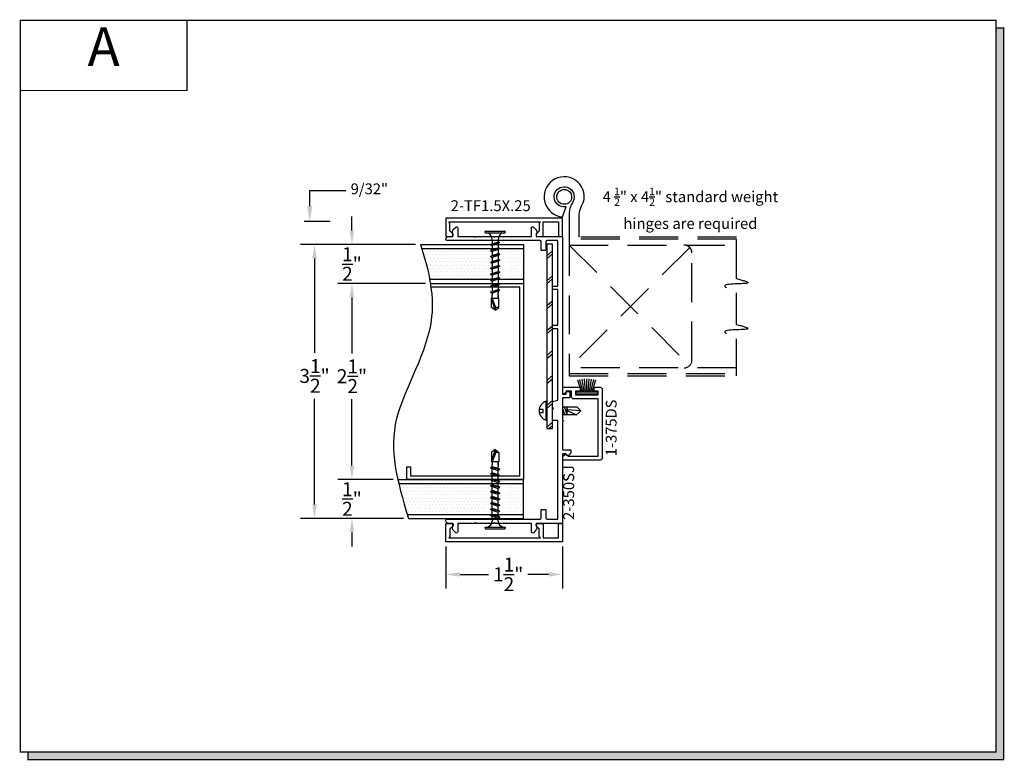
# Model space of a CAD drawing. Units: inches. Extents: x 6.6 to 19.2, y 8.4 to 17.9.
import ezdxf
from ezdxf.enums import TextEntityAlignment as Align

# ---------------------------------------------------------------- set-up
doc = ezdxf.new("R2010")
doc.units = ezdxf.units.IN
doc.header["$MEASUREMENT"] = 0
doc.linetypes.add('CENTER', pattern=[2, 1.25, -0.25, 0.25, -0.25])
doc.linetypes.add('DASHED', pattern=[0.75, 0.5, -0.25])
for name, color, linetype in [('4', 3, 'Continuous'), ('BRAKE METAL', 2, 'Continuous'), ('DIMENSION', 7, 'Continuous'), ('DOOR', 5, 'DASHED'), ('DOOR STOP', 3, 'Continuous'), ('DRYWALL', 8, 'Continuous'), ('FRAMES', 5, 'Continuous'), ('HINGE', 2, 'Continuous'), ('SCREWS', 6, 'Continuous'), ('TEXT', 1, 'Continuous')]:
    doc.layers.add(name, color=color, linetype=linetype)
doc.styles.add('GARMOND', font='GARA.TTF')
doc.styles.add('ROMANC', font='romanc')
doc.styles.get("Standard").update_dxf_attribs({"font": 'arial.ttf', "height": 0.09375})
doc.dimstyles.get("Standard").update_dxf_attribs({"dimtxt": 0.18, "dimasz": 0.18, "dimexe": 0.18, "dimexo": 0.0625, "dimgap": 0.09, "dimtad": 0, "dimtih": 1, "dimtoh": 1, "dimdec": 4, "dimzin": 0, "dimdsep": 46, "dimtxsty": 'Standard', "dimcen": 0.09, "dimadec": 0, "dimazin": 0, "dimtfac": 1, "dimtdec": 4, "dimtofl": 0, "dimtmove": 0, "dimatfit": 3, "dimfxl": 1, "dimtolj": 1, "dimtzin": 0, "dimarcsym": 0})

# ---------------------------------------------------------------- blocks, each defined once
blk = doc.blocks.new('detail sq')
h = blk.add_hatch(color=256)
h.dxf.hatch_style = 1
h.paths.add_polyline_path([(0.1, -9.406), (0.1, -9.506), (12.64, -9.506), (12.64, -0.1), (12.54, -0.1), (12.54, -9.406)])
at = {"const_width": 0.0156}
blk.add_lwpolyline([(0, 0), (12.54, 0), (12.54, -9.406), (0, -9.406)], close=True, dxfattribs=at)
blk.add_lwpolyline([(12.54, -0.1), (12.64, -0.1), (12.64, -9.506), (0.1, -9.506), (0.1, -9.406)], dxfattribs=at)
blk = doc.blocks.new('SECT')
at = {"const_width": 0.0156}
blk.add_lwpolyline([(0, 0), (2.143, 0), (2.143, -0.903), (0, -0.903)], close=True, dxfattribs=at)
at = {"style": 'GARMOND'}
blk.add_attdef('TXT', text='', height=0.5, dxfattribs=at).set_placement((1.071, -0.404), align=Align.MIDDLE)
blk = doc.blocks.new('*D222')
at = {"layer": 'DEFPOINTS', "color": 0, "transparency": 16777216}
for p in [(10.364, 15.035), (11.726, 15.035), (11.57, 11.514)]:
    blk.add_point(p, dxfattribs=at)
at = {"layer": 'DIMENSION', "color": 0, "lineweight": -2, "transparency": 16777216}
for p, q in [((11.663, 15.035), (10.184, 15.035)), ((10.364, 14.855), (10.364, 13.641)), ((10.364, 11.694), (10.364, 13.05)), ((11.508, 11.514), (10.184, 11.514))]:
    blk.add_line(p, q, dxfattribs=at)
at = {"layer": 'DIMENSION', "color": 0, "transparency": 16777216}
for points in [[(10.334, 14.855), (10.394, 14.855), (10.364, 15.035)], [(10.334, 11.694), (10.394, 11.694), (10.364, 11.514)]]:
    blk.add_solid(points, dxfattribs=at)
at = {"layer": 'DIMENSION', "color": 0, "transparency": 16777216, "insert": (10.364, 13.346), "char_height": 0.18, "attachment_point": 5, "style": 'GARMOND'}
blk.add_mtext('\\A1;3{\\H1x;\\S1/2;}"', dxfattribs=at)
blk = doc.blocks.new('*D223')
at = {"layer": 'DEFPOINTS', "color": 0, "transparency": 16777216}
for p in [(10.845, 12.013), (11.435, 12.013), (11.57, 11.514)]:
    blk.add_point(p, dxfattribs=at)
at = {"layer": 'DIMENSION', "color": 0, "lineweight": -2, "transparency": 16777216}
for p, q in [((10.845, 12.193), (10.845, 12.373)), ((11.373, 12.013), (10.665, 12.013)), ((11.508, 11.514), (10.665, 11.514)), ((10.845, 11.334), (10.845, 11.154))]:
    blk.add_line(p, q, dxfattribs=at)
at = {"layer": 'DIMENSION', "color": 0, "transparency": 16777216}
for points in [[(10.815, 12.193), (10.875, 12.193), (10.845, 12.013)], [(10.815, 11.334), (10.875, 11.334), (10.845, 11.514)]]:
    blk.add_solid(points, dxfattribs=at)
at = {"layer": 'DIMENSION', "color": 0, "transparency": 16777216, "insert": (10.845, 11.764), "char_height": 0.18, "attachment_point": 5, "style": 'GARMOND'}
blk.add_mtext('\\A1;{\\H1x;\\S1/2;}"', dxfattribs=at)
blk = doc.blocks.new('*D224')
at = {"layer": 'DEFPOINTS', "color": 0, "transparency": 16777216}
for p in [(11.853, 14.536), (10.845, 12.013), (11.435, 12.013)]:
    blk.add_point(p, dxfattribs=at)
at = {"layer": 'DIMENSION', "color": 0, "lineweight": -2, "transparency": 16777216}
for p, q in [((11.791, 14.536), (10.665, 14.536)), ((10.845, 14.356), (10.845, 13.636)), ((10.845, 12.193), (10.845, 13.049)), ((11.373, 12.013), (10.665, 12.013))]:
    blk.add_line(p, q, dxfattribs=at)
at = {"layer": 'DIMENSION', "color": 0, "transparency": 16777216}
for points in [[(10.815, 14.356), (10.875, 14.356), (10.845, 14.536)], [(10.815, 12.193), (10.875, 12.193), (10.845, 12.013)]]:
    blk.add_solid(points, dxfattribs=at)
at = {"layer": 'DIMENSION', "color": 0, "transparency": 16777216, "insert": (10.845, 13.342), "char_height": 0.18, "attachment_point": 5, "style": 'GARMOND'}
blk.add_mtext('\\A1;2{\\H1x;\\S1/2;}"', dxfattribs=at)
blk = doc.blocks.new('*D225')
at = {"layer": 'DEFPOINTS', "color": 0, "transparency": 16777216}
for p in [(11.726, 15.035), (10.845, 14.536), (11.853, 14.536)]:
    blk.add_point(p, dxfattribs=at)
at = {"layer": 'DIMENSION', "color": 0, "lineweight": -2, "transparency": 16777216}
for p, q in [((10.845, 15.215), (10.845, 15.395)), ((11.663, 15.035), (10.665, 15.035)), ((11.791, 14.536), (10.665, 14.536)), ((10.845, 14.356), (10.845, 14.176))]:
    blk.add_line(p, q, dxfattribs=at)
at = {"layer": 'DIMENSION', "color": 0, "transparency": 16777216}
for points in [[(10.815, 15.215), (10.875, 15.215), (10.845, 15.035)], [(10.815, 14.356), (10.875, 14.356), (10.845, 14.536)]]:
    blk.add_solid(points, dxfattribs=at)
at = {"layer": 'DIMENSION', "color": 0, "transparency": 16777216, "insert": (10.845, 14.785), "char_height": 0.18, "attachment_point": 5, "style": 'GARMOND'}
blk.add_mtext('\\A1;{\\H1x;\\S1/2;}"', dxfattribs=at)
blk = doc.blocks.new('*X220')
at = {"color": 0}
for p, q in [((82.729, 106.215), (82.729, 106.215)), ((82.772, 106.215), (82.772, 106.215)), ((82.816, 106.215), (82.816, 106.215)), ((82.859, 106.215), (82.859, 106.215)), ((82.903, 106.215), (82.903, 106.215)), ((82.946, 106.215), (82.946, 106.215)), ((82.99, 106.215), (82.99, 106.215)), ((83.033, 106.215), (83.033, 106.215)), ((83.076, 106.215), (83.076, 106.215)), ((83.12, 106.215), (83.12, 106.215)), ((83.163, 106.215), (83.163, 106.215)), ((83.207, 106.215), (83.207, 106.215)), ((83.25, 106.215), (83.25, 106.215)), ((83.293, 106.215), (83.293, 106.215)), ((83.337, 106.215), (83.337, 106.215)), ((83.38, 106.215), (83.38, 106.215)), ((83.424, 106.215), (83.424, 106.215)), ((83.467, 106.215), (83.467, 106.215)), ((83.511, 106.215), (83.511, 106.215)), ((83.554, 106.215), (83.554, 106.215)), ((83.597, 106.215), (83.597, 106.215)), ((83.641, 106.215), (83.641, 106.215)), ((83.684, 106.215), (83.684, 106.215)), ((83.814, 106.215), (83.814, 106.215)), ((83.858, 106.215), (83.858, 106.215)), ((83.901, 106.215), (83.901, 106.215)), ((83.945, 106.215), (83.945, 106.215)), ((83.988, 106.215), (83.988, 106.215)), ((82.751, 106.171), (82.751, 106.171)), ((82.751, 106.084), (82.751, 106.084)), ((82.772, 106.128), (82.772, 106.128)), ((82.794, 106.171), (82.794, 106.171)), ((82.794, 106.084), (82.794, 106.084)), ((82.816, 106.128), (82.816, 106.128)), ((82.838, 106.171), (82.838, 106.171)), ((82.838, 106.084), (82.838, 106.084)), ((82.859, 106.128), (82.859, 106.128)), ((82.881, 106.171), (82.881, 106.171)), ((82.881, 106.084), (82.881, 106.084)), ((82.903, 106.128), (82.903, 106.128)), ((82.924, 106.171), (82.924, 106.171)), ((82.924, 106.084), (82.924, 106.084)), ((82.946, 106.128), (82.946, 106.128)), ((82.968, 106.171), (82.968, 106.171)), ((82.968, 106.084), (82.968, 106.084)), ((82.99, 106.128), (82.99, 106.128)), ((83.011, 106.171), (83.011, 106.171)), ((83.011, 106.084), (83.011, 106.084)), ((83.033, 106.128), (83.033, 106.128)), ((83.055, 106.171), (83.055, 106.171)), ((83.055, 106.084), (83.055, 106.084)), ((83.076, 106.128), (83.076, 106.128)), ((83.098, 106.171), (83.098, 106.171)), ((83.098, 106.084), (83.098, 106.084)), ((83.12, 106.128), (83.12, 106.128)), ((83.142, 106.171), (83.142, 106.171)), ((83.142, 106.084), (83.142, 106.084)), ((83.163, 106.128), (83.163, 106.128)), ((83.185, 106.171), (83.185, 106.171)), ((83.185, 106.084), (83.185, 106.084)), ((83.207, 106.128), (83.207, 106.128)), ((83.228, 106.171), (83.228, 106.171)), ((83.228, 106.084), (83.228, 106.084)), ((83.25, 106.128), (83.25, 106.128)), ((83.272, 106.171), (83.272, 106.171)), ((83.272, 106.084), (83.272, 106.084)), ((83.293, 106.128), (83.293, 106.128)), ((83.315, 106.171), (83.315, 106.171)), ((83.315, 106.084), (83.315, 106.084)), ((83.337, 106.128), (83.337, 106.128)), ((83.359, 106.171), (83.359, 106.171)), ((83.359, 106.084), (83.359, 106.084)), ((83.38, 106.128), (83.38, 106.128)), ((83.402, 106.171), (83.402, 106.171)), ((83.402, 106.084), (83.402, 106.084)), ((83.424, 106.128), (83.424, 106.128)), ((83.445, 106.171), (83.445, 106.171)), ((83.445, 106.084), (83.445, 106.084)), ((83.467, 106.128), (83.467, 106.128)), ((83.489, 106.171), (83.489, 106.171)), ((83.489, 106.084), (83.489, 106.084)), ((83.511, 106.128), (83.511, 106.128)), ((83.532, 106.171), (83.532, 106.171)), ((83.532, 106.084), (83.532, 106.084)), ((83.554, 106.128), (83.554, 106.128)), ((83.576, 106.171), (83.576, 106.171)), ((83.576, 106.084), (83.576, 106.084)), ((83.597, 106.128), (83.597, 106.128)), ((83.619, 106.171), (83.619, 106.171)), ((83.619, 106.084), (83.619, 106.084)), ((83.641, 106.128), (83.641, 106.128)), ((83.663, 106.171), (83.663, 106.171)), ((83.663, 106.084), (83.663, 106.084)), ((83.684, 106.128), (83.684, 106.128)), ((83.706, 106.171), (83.706, 106.171)), ((83.706, 106.084), (83.706, 106.084)), ((83.814, 106.128), (83.814, 106.128)), ((83.836, 106.171), (83.836, 106.171)), ((83.836, 106.084), (83.836, 106.084)), ((83.858, 106.128), (83.858, 106.128)), ((83.88, 106.171), (83.88, 106.171)), ((83.88, 106.084), (83.88, 106.084)), ((83.901, 106.128), (83.901, 106.128)), ((83.923, 106.171), (83.923, 106.171)), ((83.923, 106.084), (83.923, 106.084)), ((83.945, 106.128), (83.945, 106.128)), ((83.966, 106.171), (83.966, 106.171)), ((83.966, 106.084), (83.966, 106.084)), ((83.988, 106.128), (83.988, 106.128)), ((82.772, 106.041), (82.772, 106.041)), ((82.794, 105.997), (82.794, 105.997)), ((82.816, 106.041), (82.816, 106.041)), ((82.816, 105.954), (82.816, 105.954)), ((82.838, 105.997), (82.838, 105.997)), ((82.859, 106.041), (82.859, 106.041)), ((82.859, 105.954), (82.859, 105.954)), ((82.881, 105.997), (82.881, 105.997)), ((82.903, 106.041), (82.903, 106.041)), ((82.903, 105.954), (82.903, 105.954)), ((82.924, 105.997), (82.924, 105.997)), ((82.946, 106.041), (82.946, 106.041)), ((82.946, 105.954), (82.946, 105.954)), ((82.968, 105.997), (82.968, 105.997)), ((82.99, 106.041), (82.99, 106.041)), ((82.99, 105.954), (82.99, 105.954)), ((83.011, 105.997), (83.011, 105.997)), ((83.033, 106.041), (83.033, 106.041)), ((83.033, 105.954), (83.033, 105.954)), ((83.055, 105.997), (83.055, 105.997)), ((83.076, 106.041), (83.076, 106.041)), ((83.076, 105.954), (83.076, 105.954)), ((83.098, 105.997), (83.098, 105.997)), ((83.12, 106.041), (83.12, 106.041)), ((83.12, 105.954), (83.12, 105.954)), ((83.142, 105.997), (83.142, 105.997)), ((83.163, 106.041), (83.163, 106.041)), ((83.163, 105.954), (83.163, 105.954)), ((83.185, 105.997), (83.185, 105.997)), ((83.207, 106.041), (83.207, 106.041)), ((83.207, 105.954), (83.207, 105.954)), ((83.228, 105.997), (83.228, 105.997)), ((83.25, 106.041), (83.25, 106.041)), ((83.25, 105.954), (83.25, 105.954)), ((83.272, 105.997), (83.272, 105.997)), ((83.293, 106.041), (83.293, 106.041)), ((83.293, 105.954), (83.293, 105.954)), ((83.315, 105.997), (83.315, 105.997)), ((83.337, 106.041), (83.337, 106.041)), ((83.337, 105.954), (83.337, 105.954)), ((83.359, 105.997), (83.359, 105.997)), ((83.38, 106.041), (83.38, 106.041)), ((83.38, 105.954), (83.38, 105.954)), ((83.402, 105.997), (83.402, 105.997)), ((83.424, 106.041), (83.424, 106.041)), ((83.424, 105.954), (83.424, 105.954)), ((83.445, 105.997), (83.445, 105.997)), ((83.467, 106.041), (83.467, 106.041)), ((83.467, 105.954), (83.467, 105.954)), ((83.489, 105.997), (83.489, 105.997)), ((83.511, 106.041), (83.511, 106.041)), ((83.511, 105.954), (83.511, 105.954)), ((83.532, 105.997), (83.532, 105.997)), ((83.554, 106.041), (83.554, 106.041)), ((83.554, 105.954), (83.554, 105.954)), ((83.576, 105.997), (83.576, 105.997)), ((83.597, 106.041), (83.597, 106.041)), ((83.597, 105.954), (83.597, 105.954)), ((83.619, 105.997), (83.619, 105.997)), ((83.641, 106.041), (83.641, 106.041)), ((83.641, 105.954), (83.641, 105.954)), ((83.663, 105.997), (83.663, 105.997)), ((83.684, 106.041), (83.684, 106.041)), ((83.684, 105.954), (83.684, 105.954)), ((83.706, 105.997), (83.706, 105.997)), ((83.814, 105.954), (83.814, 105.954)), ((83.836, 105.997), (83.836, 105.997)), ((83.858, 106.041), (83.858, 106.041)), ((83.858, 105.954), (83.858, 105.954)), ((83.88, 105.997), (83.88, 105.997)), ((83.901, 106.041), (83.901, 106.041)), ((83.901, 105.954), (83.901, 105.954)), ((83.923, 105.997), (83.923, 105.997)), ((83.945, 106.041), (83.945, 106.041)), ((83.945, 105.954), (83.945, 105.954)), ((83.966, 105.997), (83.966, 105.997)), ((83.988, 106.041), (83.988, 106.041)), ((83.988, 105.954), (83.988, 105.954)), ((82.794, 105.911), (82.794, 105.911)), ((82.816, 105.867), (82.816, 105.867)), ((82.838, 105.911), (82.838, 105.911)), ((82.859, 105.867), (82.859, 105.867)), ((82.881, 105.911), (82.881, 105.911)), ((82.903, 105.867), (82.903, 105.867)), ((82.924, 105.911), (82.924, 105.911)), ((82.946, 105.867), (82.946, 105.867)), ((82.968, 105.911), (82.968, 105.911)), ((82.99, 105.867), (82.99, 105.867)), ((83.011, 105.911), (83.011, 105.911)), ((83.033, 105.867), (83.033, 105.867)), ((83.055, 105.911), (83.055, 105.911)), ((83.076, 105.867), (83.076, 105.867)), ((83.098, 105.911), (83.098, 105.911)), ((83.12, 105.867), (83.12, 105.867)), ((83.142, 105.911), (83.142, 105.911)), ((83.163, 105.867), (83.163, 105.867)), ((83.185, 105.911), (83.185, 105.911)), ((83.207, 105.867), (83.207, 105.867)), ((83.228, 105.911), (83.228, 105.911)), ((83.25, 105.867), (83.25, 105.867)), ((83.272, 105.911), (83.272, 105.911)), ((83.293, 105.867), (83.293, 105.867)), ((83.315, 105.911), (83.315, 105.911)), ((83.337, 105.867), (83.337, 105.867)), ((83.359, 105.911), (83.359, 105.911)), ((83.38, 105.867), (83.38, 105.867)), ((83.402, 105.911), (83.402, 105.911)), ((83.424, 105.867), (83.424, 105.867)), ((83.445, 105.911), (83.445, 105.911)), ((83.467, 105.867), (83.467, 105.867)), ((83.489, 105.911), (83.489, 105.911)), ((83.511, 105.867), (83.511, 105.867)), ((83.532, 105.911), (83.532, 105.911)), ((83.554, 105.867), (83.554, 105.867)), ((83.576, 105.911), (83.576, 105.911)), ((83.597, 105.867), (83.597, 105.867)), ((83.619, 105.911), (83.619, 105.911)), ((83.641, 105.867), (83.641, 105.867)), ((83.663, 105.911), (83.663, 105.911)), ((83.684, 105.867), (83.684, 105.867)), ((83.706, 105.911), (83.706, 105.911)), ((83.814, 105.867), (83.814, 105.867)), ((83.836, 105.911), (83.836, 105.911)), ((83.858, 105.867), (83.858, 105.867)), ((83.88, 105.911), (83.88, 105.911)), ((83.901, 105.867), (83.901, 105.867)), ((83.923, 105.911), (83.923, 105.911)), ((83.945, 105.867), (83.945, 105.867)), ((83.966, 105.911), (83.966, 105.911)), ((83.988, 105.867), (83.988, 105.867)), ((82.425, 103.175), (82.425, 103.175)), ((82.447, 103.219), (82.447, 103.219)), ((82.469, 103.175), (82.469, 103.175)), ((82.49, 103.219), (82.49, 103.219)), ((82.512, 103.175), (82.512, 103.175)), ((82.534, 103.219), (82.534, 103.219)), ((82.555, 103.175), (82.555, 103.175)), ((82.577, 103.219), (82.577, 103.219)), ((82.599, 103.175), (82.599, 103.175)), ((82.621, 103.219), (82.621, 103.219)), ((82.642, 103.175), (82.642, 103.175)), ((82.664, 103.219), (82.664, 103.219)), ((82.686, 103.175), (82.686, 103.175)), ((82.707, 103.219), (82.707, 103.219)), ((82.729, 103.175), (82.729, 103.175)), ((82.751, 103.219), (82.751, 103.219)), ((82.772, 103.175), (82.772, 103.175)), ((82.794, 103.219), (82.794, 103.219)), ((82.816, 103.175), (82.816, 103.175)), ((82.838, 103.219), (82.838, 103.219)), ((82.859, 103.175), (82.859, 103.175)), ((82.881, 103.219), (82.881, 103.219)), ((82.903, 103.175), (82.903, 103.175)), ((82.924, 103.219), (82.924, 103.219)), ((82.946, 103.175), (82.946, 103.175)), ((82.968, 103.219), (82.968, 103.219)), ((82.99, 103.175), (82.99, 103.175)), ((83.011, 103.219), (83.011, 103.219)), ((83.033, 103.175), (83.033, 103.175)), ((83.055, 103.219), (83.055, 103.219)), ((83.076, 103.175), (83.076, 103.175)), ((83.098, 103.219), (83.098, 103.219)), ((83.12, 103.175), (83.12, 103.175)), ((83.142, 103.219), (83.142, 103.219)), ((83.163, 103.175), (83.163, 103.175)), ((83.185, 103.219), (83.185, 103.219)), ((83.207, 103.175), (83.207, 103.175)), ((83.228, 103.219), (83.228, 103.219)), ((83.25, 103.175), (83.25, 103.175)), ((83.272, 103.219), (83.272, 103.219)), ((83.293, 103.175), (83.293, 103.175)), ((83.315, 103.219), (83.315, 103.219)), ((83.337, 103.175), (83.337, 103.175)), ((83.359, 103.219), (83.359, 103.219)), ((83.38, 103.175), (83.38, 103.175)), ((83.402, 103.219), (83.402, 103.219)), ((83.424, 103.175), (83.424, 103.175)), ((83.445, 103.219), (83.445, 103.219)), ((83.467, 103.175), (83.467, 103.175)), ((83.489, 103.219), (83.489, 103.219)), ((83.511, 103.175), (83.511, 103.175)), ((83.532, 103.219), (83.532, 103.219)), ((83.554, 103.175), (83.554, 103.175)), ((83.576, 103.219), (83.576, 103.219)), ((83.597, 103.175), (83.597, 103.175)), ((83.619, 103.219), (83.619, 103.219)), ((83.641, 103.175), (83.641, 103.175)), ((83.663, 103.219), (83.663, 103.219)), ((83.684, 103.175), (83.684, 103.175)), ((83.706, 103.219), (83.706, 103.219)), ((83.814, 103.175), (83.814, 103.175)), ((83.836, 103.219), (83.836, 103.219)), ((83.858, 103.175), (83.858, 103.175)), ((83.88, 103.219), (83.88, 103.219)), ((83.901, 103.175), (83.901, 103.175)), ((83.923, 103.219), (83.923, 103.219)), ((83.945, 103.175), (83.945, 103.175)), ((83.966, 103.219), (83.966, 103.219)), ((83.988, 103.175), (83.988, 103.175)), ((82.447, 103.132), (82.447, 103.132)), ((82.469, 103.089), (82.469, 103.089)), ((82.49, 103.132), (82.49, 103.132)), ((82.49, 103.045), (82.49, 103.045)), ((82.512, 103.089), (82.512, 103.089)), ((82.534, 103.132), (82.534, 103.132)), ((82.534, 103.045), (82.534, 103.045)), ((82.555, 103.089), (82.555, 103.089)), ((82.577, 103.132), (82.577, 103.132)), ((82.577, 103.045), (82.577, 103.045)), ((82.599, 103.089), (82.599, 103.089)), ((82.621, 103.132), (82.621, 103.132)), ((82.621, 103.045), (82.621, 103.045)), ((82.642, 103.089), (82.642, 103.089)), ((82.664, 103.132), (82.664, 103.132)), ((82.664, 103.045), (82.664, 103.045)), ((82.686, 103.089), (82.686, 103.089)), ((82.707, 103.132), (82.707, 103.132)), ((82.707, 103.045), (82.707, 103.045)), ((82.729, 103.089), (82.729, 103.089)), ((82.751, 103.132), (82.751, 103.132)), ((82.751, 103.045), (82.751, 103.045)), ((82.772, 103.089), (82.772, 103.089)), ((82.794, 103.132), (82.794, 103.132)), ((82.794, 103.045), (82.794, 103.045)), ((82.816, 103.089), (82.816, 103.089)), ((82.838, 103.132), (82.838, 103.132)), ((82.838, 103.045), (82.838, 103.045)), ((82.859, 103.089), (82.859, 103.089)), ((82.881, 103.132), (82.881, 103.132)), ((82.881, 103.045), (82.881, 103.045)), ((82.903, 103.089), (82.903, 103.089)), ((82.924, 103.132), (82.924, 103.132)), ((82.924, 103.045), (82.924, 103.045)), ((82.946, 103.089), (82.946, 103.089)), ((82.968, 103.132), (82.968, 103.132)), ((82.968, 103.045), (82.968, 103.045)), ((82.99, 103.089), (82.99, 103.089)), ((83.011, 103.132), (83.011, 103.132)), ((83.011, 103.045), (83.011, 103.045)), ((83.033, 103.089), (83.033, 103.089)), ((83.055, 103.132), (83.055, 103.132)), ((83.055, 103.045), (83.055, 103.045)), ((83.076, 103.089), (83.076, 103.089)), ((83.098, 103.132), (83.098, 103.132)), ((83.098, 103.045), (83.098, 103.045)), ((83.12, 103.089), (83.12, 103.089)), ((83.142, 103.132), (83.142, 103.132)), ((83.142, 103.045), (83.142, 103.045)), ((83.163, 103.089), (83.163, 103.089)), ((83.185, 103.132), (83.185, 103.132)), ((83.185, 103.045), (83.185, 103.045)), ((83.207, 103.089), (83.207, 103.089)), ((83.228, 103.132), (83.228, 103.132)), ((83.228, 103.045), (83.228, 103.045)), ((83.25, 103.089), (83.25, 103.089)), ((83.272, 103.132), (83.272, 103.132)), ((83.272, 103.045), (83.272, 103.045)), ((83.293, 103.089), (83.293, 103.089)), ((83.315, 103.132), (83.315, 103.132)), ((83.315, 103.045), (83.315, 103.045)), ((83.337, 103.089), (83.337, 103.089)), ((83.359, 103.132), (83.359, 103.132)), ((83.359, 103.045), (83.359, 103.045)), ((83.38, 103.089), (83.38, 103.089)), ((83.402, 103.132), (83.402, 103.132)), ((83.402, 103.045), (83.402, 103.045)), ((83.424, 103.089), (83.424, 103.089)), ((83.445, 103.132), (83.445, 103.132)), ((83.445, 103.045), (83.445, 103.045)), ((83.467, 103.089), (83.467, 103.089)), ((83.489, 103.132), (83.489, 103.132)), ((83.489, 103.045), (83.489, 103.045)), ((83.511, 103.089), (83.511, 103.089)), ((83.532, 103.132), (83.532, 103.132)), ((83.532, 103.045), (83.532, 103.045)), ((83.554, 103.089), (83.554, 103.089)), ((83.576, 103.132), (83.576, 103.132)), ((83.576, 103.045), (83.576, 103.045)), ((83.597, 103.089), (83.597, 103.089)), ((83.619, 103.132), (83.619, 103.132)), ((83.619, 103.045), (83.619, 103.045)), ((83.641, 103.089), (83.641, 103.089)), ((83.663, 103.132), (83.663, 103.132)), ((83.663, 103.045), (83.663, 103.045)), ((83.684, 103.089), (83.684, 103.089)), ((83.706, 103.132), (83.706, 103.132)), ((83.706, 103.045), (83.706, 103.045)), ((83.814, 103.089), (83.814, 103.089)), ((83.836, 103.132), (83.836, 103.132)), ((83.836, 103.045), (83.836, 103.045)), ((83.858, 103.089), (83.858, 103.089)), ((83.88, 103.132), (83.88, 103.132)), ((83.88, 103.045), (83.88, 103.045)), ((83.901, 103.089), (83.901, 103.089)), ((83.923, 103.132), (83.923, 103.132)), ((83.923, 103.045), (83.923, 103.045)), ((83.945, 103.089), (83.945, 103.089)), ((83.966, 103.132), (83.966, 103.132)), ((83.966, 103.045), (83.966, 103.045)), ((83.988, 103.089), (83.988, 103.089)), ((82.469, 103.002), (82.469, 103.002)), ((82.49, 102.958), (82.49, 102.958)), ((82.512, 103.002), (82.512, 103.002)), ((82.512, 102.915), (82.512, 102.915)), ((82.534, 102.958), (82.534, 102.958)), ((82.555, 103.002), (82.555, 103.002)), ((82.555, 102.915), (82.555, 102.915)), ((82.577, 102.958), (82.577, 102.958)), ((82.599, 103.002), (82.599, 103.002)), ((82.599, 102.915), (82.599, 102.915)), ((82.621, 102.958), (82.621, 102.958)), ((82.642, 103.002), (82.642, 103.002)), ((82.642, 102.915), (82.642, 102.915)), ((82.664, 102.958), (82.664, 102.958)), ((82.686, 103.002), (82.686, 103.002)), ((82.686, 102.915), (82.686, 102.915)), ((82.707, 102.958), (82.707, 102.958)), ((82.729, 103.002), (82.729, 103.002)), ((82.729, 102.915), (82.729, 102.915)), ((82.751, 102.958), (82.751, 102.958)), ((82.772, 103.002), (82.772, 103.002)), ((82.772, 102.915), (82.772, 102.915)), ((82.794, 102.958), (82.794, 102.958)), ((82.816, 103.002), (82.816, 103.002)), ((82.816, 102.915), (82.816, 102.915)), ((82.838, 102.958), (82.838, 102.958)), ((82.859, 103.002), (82.859, 103.002)), ((82.859, 102.915), (82.859, 102.915)), ((82.881, 102.958), (82.881, 102.958)), ((82.903, 103.002), (82.903, 103.002)), ((82.903, 102.915), (82.903, 102.915)), ((82.924, 102.958), (82.924, 102.958)), ((82.946, 103.002), (82.946, 103.002)), ((82.946, 102.915), (82.946, 102.915)), ((82.968, 102.958), (82.968, 102.958)), ((82.99, 103.002), (82.99, 103.002)), ((82.99, 102.915), (82.99, 102.915)), ((83.011, 102.958), (83.011, 102.958)), ((83.033, 103.002), (83.033, 103.002)), ((83.033, 102.915), (83.033, 102.915)), ((83.055, 102.958), (83.055, 102.958)), ((83.076, 103.002), (83.076, 103.002)), ((83.076, 102.915), (83.076, 102.915)), ((83.098, 102.958), (83.098, 102.958)), ((83.12, 103.002), (83.12, 103.002)), ((83.12, 102.915), (83.12, 102.915)), ((83.142, 102.958), (83.142, 102.958)), ((83.163, 103.002), (83.163, 103.002)), ((83.163, 102.915), (83.163, 102.915)), ((83.185, 102.958), (83.185, 102.958)), ((83.207, 103.002), (83.207, 103.002)), ((83.207, 102.915), (83.207, 102.915)), ((83.228, 102.958), (83.228, 102.958)), ((83.25, 103.002), (83.25, 103.002)), ((83.25, 102.915), (83.25, 102.915)), ((83.272, 102.958), (83.272, 102.958)), ((83.293, 103.002), (83.293, 103.002)), ((83.293, 102.915), (83.293, 102.915)), ((83.315, 102.958), (83.315, 102.958)), ((83.337, 103.002), (83.337, 103.002)), ((83.337, 102.915), (83.337, 102.915)), ((83.359, 102.958), (83.359, 102.958)), ((83.38, 103.002), (83.38, 103.002)), ((83.38, 102.915), (83.38, 102.915)), ((83.402, 102.958), (83.402, 102.958)), ((83.424, 103.002), (83.424, 103.002)), ((83.424, 102.915), (83.424, 102.915)), ((83.445, 102.958), (83.445, 102.958)), ((83.467, 103.002), (83.467, 103.002)), ((83.467, 102.915), (83.467, 102.915)), ((83.489, 102.958), (83.489, 102.958)), ((83.511, 103.002), (83.511, 103.002)), ((83.511, 102.915), (83.511, 102.915)), ((83.532, 102.958), (83.532, 102.958)), ((83.554, 103.002), (83.554, 103.002)), ((83.554, 102.915), (83.554, 102.915)), ((83.576, 102.958), (83.576, 102.958)), ((83.597, 103.002), (83.597, 103.002)), ((83.597, 102.915), (83.597, 102.915)), ((83.619, 102.958), (83.619, 102.958)), ((83.641, 103.002), (83.641, 103.002)), ((83.641, 102.915), (83.641, 102.915)), ((83.663, 102.958), (83.663, 102.958)), ((83.684, 103.002), (83.684, 103.002)), ((83.684, 102.915), (83.684, 102.915)), ((83.706, 102.958), (83.706, 102.958)), ((83.814, 103.002), (83.814, 103.002)), ((83.814, 102.915), (83.814, 102.915)), ((83.836, 102.958), (83.836, 102.958)), ((83.858, 103.002), (83.858, 103.002)), ((83.858, 102.915), (83.858, 102.915)), ((83.88, 102.958), (83.88, 102.958)), ((83.901, 103.002), (83.901, 103.002)), ((83.901, 102.915), (83.901, 102.915)), ((83.923, 102.958), (83.923, 102.958)), ((83.945, 103.002), (83.945, 103.002)), ((83.945, 102.915), (83.945, 102.915)), ((83.966, 102.958), (83.966, 102.958)), ((83.988, 103.002), (83.988, 103.002)), ((83.988, 102.915), (83.988, 102.915)), ((82.534, 102.871), (82.534, 102.871)), ((82.577, 102.871), (82.577, 102.871)), ((82.621, 102.871), (82.621, 102.871)), ((82.664, 102.871), (82.664, 102.871)), ((82.707, 102.871), (82.707, 102.871)), ((82.751, 102.871), (82.751, 102.871)), ((82.794, 102.871), (82.794, 102.871)), ((82.838, 102.871), (82.838, 102.871)), ((82.881, 102.871), (82.881, 102.871)), ((82.924, 102.871), (82.924, 102.871)), ((82.968, 102.871), (82.968, 102.871)), ((83.011, 102.871), (83.011, 102.871)), ((83.055, 102.871), (83.055, 102.871)), ((83.098, 102.871), (83.098, 102.871)), ((83.142, 102.871), (83.142, 102.871)), ((83.185, 102.871), (83.185, 102.871)), ((83.228, 102.871), (83.228, 102.871)), ((83.272, 102.871), (83.272, 102.871)), ((83.315, 102.871), (83.315, 102.871)), ((83.359, 102.871), (83.359, 102.871)), ((83.402, 102.871), (83.402, 102.871)), ((83.445, 102.871), (83.445, 102.871)), ((83.489, 102.871), (83.489, 102.871)), ((83.532, 102.871), (83.532, 102.871)), ((83.576, 102.871), (83.576, 102.871)), ((83.619, 102.871), (83.619, 102.871)), ((83.663, 102.871), (83.663, 102.871)), ((83.706, 102.871), (83.706, 102.871)), ((83.836, 102.871), (83.836, 102.871)), ((83.88, 102.871), (83.88, 102.871)), ((83.923, 102.871), (83.923, 102.871)), ((83.966, 102.871), (83.966, 102.871))]:
    blk.add_line(p, q, dxfattribs=at)
blk = doc.blocks.new('screws')
at = {"layer": 'SCREWS'}
for p, q in [((73.124, 104.162), (73.075, 104.127)), ((73.075, 104.127), (73.115, 104.127)), ((73.124, 104.162), (73.115, 104.127)), ((73.115, 104.127), (73.161, 104.007)), ((73.124, 104.162), (73.173, 104.007)), ((73.124, 104.162), (73.173, 104.127)), ((73.065, 103.905), (73.182, 103.93)), ((73.075, 104.007), (73.075, 104.007)), ((73.161, 104.007), (73.075, 104.007)), ((73.085, 103.966), (73.085, 103.993)), ((73.085, 103.917), (73.085, 103.943)), ((73.085, 103.917), (73.162, 103.942)), ((73.162, 103.919), (73.085, 103.894)), ((73.161, 104.007), (73.166, 104.001)), ((73.162, 103.942), (73.162, 103.968)), ((73.182, 103.93), (73.162, 103.942)), ((73.182, 103.93), (73.162, 103.919)), ((73.162, 103.892), (73.162, 103.919)), ((73.166, 104.001), (73.172, 104.007)), ((73.172, 104.007), (73.173, 104.007)), ((73.065, 103.905), (73.085, 103.917)), ((73.065, 103.905), (73.085, 103.894)), ((73.065, 103.827), (73.182, 103.852)), ((73.065, 103.827), (73.085, 103.838)), ((73.065, 103.827), (73.085, 103.815)), ((73.085, 103.867), (73.085, 103.894)), ((73.085, 103.838), (73.085, 103.865)), ((73.085, 103.838), (73.162, 103.863)), ((73.162, 103.84), (73.085, 103.815)), ((73.085, 103.789), (73.085, 103.815)), ((73.162, 103.863), (73.162, 103.89)), ((73.182, 103.852), (73.162, 103.863)), ((73.182, 103.852), (73.162, 103.84)), ((73.162, 103.814), (73.162, 103.84)), ((73.162, 103.787), (73.162, 103.814)), ((73.065, 103.75), (73.182, 103.775)), ((73.065, 103.75), (73.085, 103.762)), ((73.065, 103.75), (73.085, 103.739)), ((73.065, 103.674), (73.182, 103.699)), ((73.065, 103.674), (73.085, 103.685)), ((73.065, 103.674), (73.085, 103.662)), ((73.085, 103.762), (73.085, 103.789)), ((73.085, 103.762), (73.162, 103.787)), ((73.162, 103.764), (73.085, 103.739)), ((73.085, 103.712), (73.085, 103.739)), ((73.085, 103.685), (73.085, 103.712)), ((73.085, 103.685), (73.162, 103.71)), ((73.162, 103.687), (73.085, 103.662)), ((73.182, 103.775), (73.162, 103.787)), ((73.182, 103.775), (73.162, 103.764)), ((73.162, 103.737), (73.162, 103.764)), ((73.162, 103.71), (73.162, 103.737)), ((73.182, 103.699), (73.162, 103.71)), ((73.182, 103.699), (73.162, 103.687)), ((73.162, 103.66), (73.162, 103.687)), ((73.065, 103.597), (73.182, 103.622)), ((73.065, 103.597), (73.085, 103.609)), ((73.065, 103.597), (73.085, 103.586)), ((73.065, 103.521), (73.182, 103.546)), ((73.085, 103.636), (73.085, 103.662)), ((73.085, 103.609), (73.085, 103.636)), ((73.085, 103.609), (73.162, 103.634)), ((73.162, 103.611), (73.085, 103.586)), ((73.085, 103.559), (73.085, 103.586)), ((73.085, 103.532), (73.085, 103.559)), ((73.085, 103.532), (73.162, 103.557)), ((73.162, 103.634), (73.162, 103.66)), ((73.182, 103.622), (73.162, 103.634)), ((73.182, 103.622), (73.162, 103.611)), ((73.162, 103.584), (73.162, 103.611)), ((73.162, 103.557), (73.162, 103.584)), ((73.182, 103.546), (73.162, 103.557)), ((73.182, 103.546), (73.162, 103.534)), ((73.065, 103.521), (73.085, 103.532)), ((73.065, 103.521), (73.085, 103.509)), ((73.065, 103.444), (73.182, 103.469)), ((73.065, 103.444), (73.085, 103.456)), ((73.065, 103.444), (73.085, 103.433)), ((73.162, 103.534), (73.085, 103.509)), ((73.085, 103.483), (73.085, 103.509)), ((73.085, 103.456), (73.085, 103.483)), ((73.085, 103.456), (73.162, 103.481)), ((73.162, 103.458), (73.085, 103.433)), ((73.085, 103.406), (73.085, 103.433)), ((73.162, 103.507), (73.162, 103.534)), ((73.162, 103.481), (73.162, 103.507)), ((73.182, 103.469), (73.162, 103.481)), ((73.182, 103.469), (73.162, 103.458)), ((73.162, 103.431), (73.162, 103.458)), ((73.162, 103.404), (73.162, 103.431)), ((73.065, 103.368), (73.182, 103.393)), ((73.065, 103.368), (73.085, 103.379)), ((73.065, 103.368), (73.085, 103.356)), ((73.065, 103.291), (73.182, 103.316)), ((73.065, 103.291), (73.085, 103.303)), ((73.065, 103.291), (73.085, 103.28)), ((73.085, 103.379), (73.085, 103.406)), ((73.085, 103.379), (73.162, 103.404)), ((73.162, 103.381), (73.085, 103.356)), ((73.085, 103.33), (73.085, 103.356)), ((73.085, 103.303), (73.085, 103.33)), ((73.085, 103.303), (73.162, 103.328)), ((73.162, 103.305), (73.085, 103.28)), ((73.182, 103.393), (73.162, 103.404)), ((73.182, 103.393), (73.162, 103.381)), ((73.162, 103.354), (73.162, 103.381)), ((73.162, 103.328), (73.162, 103.354)), ((73.182, 103.316), (73.162, 103.328)), ((73.182, 103.316), (73.162, 103.305)), ((73.162, 103.278), (73.162, 103.305)), ((73.162, 103.256), (73.162, 103.305)), ((73.25, 103.164), (72.998, 103.164)), ((73.085, 103.256), (73.085, 103.28)), ((73.25, 103.143), (72.998, 103.143))]:
    blk.add_line(p, q, dxfattribs=at)
at = {"layer": 'SCREWS', "linetype": 'CENTER'}
for p, q in [((73.075, 104.127), (73.075, 104.007)), ((73.173, 104.127), (73.173, 104.007)), ((73.085, 103.997), (73.085, 103.943)), ((73.162, 103.997), (73.162, 103.968)), ((72.994, 103.16), (72.994, 103.147)), ((73.254, 103.16), (73.254, 103.147))]:
    blk.add_line(p, q, dxfattribs=at)
at = {"layer": 'SCREWS'}
for centre, radius, start, end in [((73.075, 103.997), 0.00995, 0, 90), ((73.172, 103.997), 0.00995, 122.865, 180), ((73.172, 103.997), 0.00995, 90, 90.0004), ((72.998, 103.16), 0.00424, 89.7487, 180), ((72.977, 103.256), 0.108, 301.4345, 0), ((73.271, 103.256), 0.108, 180, 238.5649), ((73.25, 103.16), 0.00424, 0, 90.2513), ((72.998, 103.147), 0.00424, 180, 270), ((73.25, 103.147), 0.00424, 270, 0)]:
    blk.add_arc(centre, radius, start, end, dxfattribs=at)
blk = doc.blocks.new('SMALL SCREWS')
at = {"layer": 'SCREWS'}
for p, q in [((84.618, 104.122), (84.618, 104.366)), ((84.85, 104.299), (84.889, 104.189)), ((84.879, 104.299), (84.891, 104.267)), ((84.582, 104.261), (84.531, 104.261)), ((84.532, 104.22), (84.582, 104.22)), ((84.582, 104.22), (84.582, 104.261)), ((84.618, 104.294), (84.626, 104.294)), ((84.618, 104.194), (84.626, 104.194)), ((84.83, 104.294), (85.013, 104.294)), ((84.83, 104.272), (84.86, 104.189)), ((84.83, 104.194), (85.013, 104.194)), ((84.891, 104.194), (84.891, 104.294)), ((84.891, 104.259), (85.06, 104.248)), ((84.891, 104.246), (85.011, 104.193)), ((85.013, 104.294), (85.065, 104.244)), ((85.013, 104.194), (85.065, 104.244))]:
    blk.add_line(p, q, dxfattribs=at)
blk.add_arc((84.656, 104.244), 0.128, 107.2074, 252.7926, dxfattribs=at)
blk = doc.blocks.new('*D226')
at = {"layer": 'DEFPOINTS', "color": 0, "transparency": 16777216}
for p in [(12.054, 11.215), (13.553, 11.215), (13.553, 10.795)]:
    blk.add_point(p, dxfattribs=at)
at = {"layer": 'DIMENSION', "color": 0, "lineweight": -2, "transparency": 16777216}
for p, q in [((12.054, 11.153), (12.054, 10.615)), ((13.553, 11.153), (13.553, 10.615)), ((12.234, 10.795), (12.6, 10.795)), ((13.373, 10.795), (13.106, 10.795))]:
    blk.add_line(p, q, dxfattribs=at)
at = {"layer": 'DIMENSION', "color": 0, "transparency": 16777216}
for points in [[(12.234, 10.825), (12.234, 10.765), (12.054, 10.795)], [(13.373, 10.825), (13.373, 10.765), (13.553, 10.795)]]:
    blk.add_solid(points, dxfattribs=at)
at = {"layer": 'DIMENSION', "color": 0, "transparency": 16777216, "insert": (12.853, 10.795), "char_height": 0.18, "attachment_point": 5, "style": 'GARMOND'}
blk.add_mtext('\\A1;1{\\H1x;\\S1/2;}"', dxfattribs=at)

msp = doc.modelspace()

# ---------------------------------------------------------------- linework, layer by layer
at = {"layer": '4', "color": 0}
msp.add_lwpolyline([(13.42255, 13.99841), (13.49055, 13.99841), (13.49055, 14.45541), (13.42255, 14.45541), (13.42255, 14.50041), (13.49055, 14.50041), (13.49055, 15.08541), (13.35255, 15.08541, 0.41421356), (13.33755, 15.07041), (13.33755, 14.96041), (13.27755, 14.96041), (13.27755, 15.07041, 0.41421356), (13.26255, 15.08541), (12.06755, 15.08541, -0.41421356), (12.05255, 15.10041), (12.05255, 15.10541, -0.41421356), (12.08755, 15.14041), (12.14367, 15.14041), (12.14367, 15.17592), (12.14153, 15.17963, -0.33945426), (12.14789, 15.22791), (12.18007, 15.26009, -0.66817864), (12.20567, 15.24949), (12.20567, 15.14041), (12.42217, 15.14041), (12.43217, 15.13041), (12.44217, 15.14041), (12.66867, 15.14041), (12.67867, 15.13041), (12.68867, 15.14041), (13.15167, 15.14041), (13.15167, 15.24949, -0.66817864), (13.17728, 15.26009), (13.20946, 15.22791, -0.33945426), (13.21582, 15.17963), (13.21367, 15.17592), (13.21367, 15.14041), (13.55255, 15.14041), (13.55255, 13.11241), (13.59755, 13.11241), (13.59755, 13.13241, -0.41421356), (13.61255, 13.14741), (13.64555, 13.14741), (13.64555, 13.06241), (13.55255, 13.06241), (13.55255, 12.77941, -1), (13.55255, 12.75941), (13.55255, 12.39441), (13.65755, 12.39441), (13.65755, 12.35141), (13.63386, 12.32773, -0.41421356), (13.61124, 12.32773), (13.59455, 12.34441), (13.55255, 12.34441), (13.55255, 11.45041), (13.21367, 11.45041), (13.21367, 11.41491), (13.21582, 11.4112, -0.33945426), (13.20946, 11.36291), (13.17728, 11.33074, -0.66817864), (13.15167, 11.34134), (13.15167, 11.45041), (12.68867, 11.45041), (12.67867, 11.46041), (12.66867, 11.45041), (12.44217, 11.45041), (12.43217, 11.46041), (12.42217, 11.45041), (12.20567, 11.45041), (12.20567, 11.34134, -0.66817864), (12.18007, 11.33074), (12.14789, 11.36291, -0.33945426), (12.14153, 11.4112), (12.14367, 11.41491), (12.14367, 11.45041), (12.08755, 11.45041, -0.41421356), (12.05255, 11.48541), (12.05255, 11.49041, -0.41421356), (12.06755, 11.50541), (13.26255, 11.50541, 0.41421356), (13.27755, 11.52041), (13.27755, 11.63041), (13.33755, 11.63041), (13.33755, 11.52041, 0.41421356), (13.35255, 11.50541), (13.49055, 11.50541), (13.49055, 12.77141), (13.42255, 12.77141), (13.42255, 12.91291), (13.43755, 12.92791), (13.42255, 12.94291), (13.42255, 13.01641), (13.49055, 13.03463), (13.49055, 13.95341), (13.42255, 13.95341)], format="xyb", close=True, dxfattribs=at)
at = {"layer": 'BRAKE METAL', "color": 0}
for p, q in [((13.34908, 14.89116), (13.42288, 14.95422)), ((13.34908, 14.8511), (13.42288, 14.91416)), ((13.34908, 14.57048), (13.42288, 14.63354)), ((13.34908, 14.53042), (13.42288, 14.59348)), ((13.42288, 14.41102), (13.42288, 14.4559)), ((13.34908, 14.2498), (13.42288, 14.31286)), ((13.34908, 14.20974), (13.42288, 14.2728)), ((13.34908, 13.92912), (13.42288, 13.99218)), ((13.34908, 13.88905), (13.42288, 13.95211)), ((13.42288, 13.91031), (13.42288, 13.9552)), ((13.34908, 13.60844), (13.42288, 13.6715)), ((13.34908, 13.56837), (13.42288, 13.63143)), ((13.34908, 13.28776), (13.42288, 13.35082)), ((13.34908, 13.24769), (13.42288, 13.31075)), ((13.34908, 12.96708), (13.42288, 13.03014)), ((13.34908, 12.92701), (13.42288, 12.99007)), ((13.34908, 12.68758), (13.42288, 12.75064)), ((13.37731, 12.67052), (13.42288, 12.70946)), ((13.42288, 12.73136), (13.42288, 12.77625))]:
    msp.add_line(p, q, dxfattribs=at)
msp.add_lwpolyline([(13.42288, 14.47366), (13.42288, 15.03939), (13.34908, 15.03939), (13.34908, 14.47363), (13.34908, 13.74197), (13.34908, 12.67052), (13.42288, 12.67052), (13.42288, 13.742)], close=True, dxfattribs=at)
at = {"layer": 'DIMENSION', "color": 0}
for p, q in [((10.30306, 15.52921), (10.30306, 15.72858)), ((10.30306, 15.72858), (10.76614, 15.72858)), ((10.56414, 15.32985), (10.22975, 15.32985))]:
    msp.add_line(p, q, dxfattribs=at)
msp.add_solid([(10.33629, 15.52921), (10.26983, 15.52921), (10.30306, 15.32985)], dxfattribs=at)
at = {"layer": 'DOOR', "color": 0}
for p, q in [((13.63735, 15.13083), (13.63735, 13.34747)), ((15.78878, 15.13083), (13.63735, 15.13083)), ((15.78878, 15.1043), (13.63735, 15.1043)), ((15.78878, 14.59819), (15.78878, 15.13083)), ((13.63735, 15.0279), (15.78878, 15.0279)), ((13.63735, 15.02789), (15.18621, 13.47961)), ((15.18621, 14.99876), (13.63735, 13.45041)), ((15.21543, 13.54405), (15.21543, 14.92823)), ((15.78878, 14.00802), (15.78878, 14.41425)), ((15.78878, 13.34747), (15.78878, 13.82407)), ((15.78878, 13.4504), (13.63735, 13.4504)), ((13.63735, 13.37667), (15.78878, 13.37667)), ((13.63735, 13.34747), (15.78878, 13.34747))]:
    msp.add_line(p, q, dxfattribs=at)
for centre, start, end in [((15.11568, 14.92823), 0, 92.195716), ((15.11587, 13.55014), 270, 356.499938)]:
    msp.add_arc(centre, 0.09974, start, end, dxfattribs=at)
for points in [[(15.78878, 14.59819), (15.93768, 14.54469), (15.63933, 14.50584), (15.78878, 14.41425)], [(15.78878, 14.00802), (15.93768, 13.95452), (15.63933, 13.91566), (15.78878, 13.82407)]]:
    msp.add_spline(points, degree=3, dxfattribs=at)
at = {"layer": 'DOOR STOP', "color": 0}
for p, q in [((13.79445, 13.14275), (13.74675, 13.29216)), ((13.81284, 13.14275), (13.7759, 13.30022)), ((13.83058, 13.14275), (13.80559, 13.30596)), ((13.84789, 13.14275), (13.83564, 13.30936)), ((13.865, 13.14275), (13.86587, 13.31039)), ((13.88212, 13.14275), (13.89608, 13.30905)), ((13.89948, 13.14275), (13.92609, 13.30534)), ((13.91728, 13.14275), (13.95572, 13.29929)), ((13.93367, 13.14275), (13.97932, 13.29397))]:
    msp.add_line(p, q, dxfattribs=at)
msp.add_lwpolyline([(13.69248, 13.05162, -0.41421356), (13.66754, 13.07655), (13.66754, 13.15136), (13.59673, 13.15136), (13.59673, 13.14737, -0.41421356), (13.56581, 13.11645), (13.55683, 13.11645), (13.55683, 13.20123), (13.77826, 13.20123), (13.77826, 13.15136), (13.71741, 13.15136), (13.71741, 13.10149), (14.01165, 13.10149), (14.01165, 13.15136), (13.95779, 13.15136), (13.95779, 13.20123), (14.03659, 13.20123, -0.41421356), (14.06152, 13.1763), (14.06152, 12.28859, -0.41421356), (14.03659, 12.26366), (13.55683, 12.26366), (13.55683, 12.31353), (13.59174, 12.34146), (13.62665, 12.31353), (14.01165, 12.31353), (14.01165, 13.05162)], format="xyb", close=True, dxfattribs=at)
msp.add_lwpolyline([(13.72888, 13.14343), (13.80075, 13.14343), (13.91963, 13.14343), (14.00187, 13.14343), (14.00187, 13.11095), (13.72888, 13.11095)], close=True, dxfattribs=at)
at = {"layer": 'DRYWALL', "color": 0}
for p, q in [((11.72553, 15.03458), (13.0519, 15.03458)), ((11.74175, 14.98474), (13.0519, 14.98474)), ((13.0519, 15.03458), (13.0519, 14.53587)), ((13.0519, 14.58571), (11.84472, 14.58571)), ((11.43516, 12.0131), (13.0519, 12.0131)), ((11.44673, 11.96325), (13.0519, 11.96325)), ((13.0519, 11.51439), (13.0519, 12.0131)), ((11.55609, 11.56423), (13.0519, 11.56423)), ((11.5705, 11.51439), (13.0519, 11.51439))]:
    msp.add_line(p, q, dxfattribs=at)
for points in [[(13.0519, 14.53587), (13.0519, 12.06294), (13.0519, 12.0131), (11.54884, 12.0131), (11.54884, 12.17554), (11.59868, 12.17554), (11.59868, 12.06294), (13.00206, 12.06294), (13.00206, 14.48603), (11.8606, 14.48603)], [(11.85326, 14.53587), (13.0519, 14.53587)]]:
    msp.add_lwpolyline(points, dxfattribs=at)
msp.add_open_spline([(11.72553, 15.03458), (11.82696, 14.72753), (12.01543, 13.92937), (11.2096, 12.73773), (11.42527, 12.01251), (11.5705, 11.51439)], degree=3, knots=[0.16148357, 0.16148357, 0.16148357, 0.16148357, 0.63178269, 1.35468107, 2.1044673, 2.1044673, 2.1044673, 2.1044673], dxfattribs=at)
at = {"layer": 'FRAMES', "color": 0}
for points in [[(12.10385, 15.20852), (12.10385, 15.31097), (12.08889, 15.32593), (13.26828, 15.32593), (13.25332, 15.31097), (13.25332, 15.20852), (13.21927, 15.17447, 0.66817864), (13.23337, 15.14041), (13.30319, 15.14041), (13.30319, 15.32593), (13.50037, 15.32593), (13.50037, 15.14041), (13.55255, 15.14041), (13.55255, 15.37581), (12.05398, 15.37581), (12.05398, 15.14041), (12.12624, 15.14041, 0.66817864), (12.14034, 15.17447), (12.10385, 15.21096)], [(12.10385, 11.38231), (12.10385, 11.27986), (12.08889, 11.26489), (13.26828, 11.26489), (13.25332, 11.27986), (13.25332, 11.38231), (13.21927, 11.41636, -0.66817864), (13.23337, 11.45041), (13.30319, 11.45041), (13.30319, 11.26489), (13.50037, 11.26489), (13.50037, 11.45041), (13.55255, 11.45041), (13.55255, 11.21502), (12.05398, 11.21502), (12.05398, 11.45041), (12.12624, 11.45041, -0.66817864), (12.14034, 11.41636), (12.10385, 11.37987)]]:
    msp.add_lwpolyline(points, format="xyb", dxfattribs=at)
at = {"layer": 'HINGE', "color": 0}
msp.add_lwpolyline([(13.76618, 15.13083), (13.76618, 15.39618, -0.13892092), (13.82452, 15.58804, 2.70576145), (13.55288, 15.39078), (13.60044, 15.52185, -5.38743232), (13.67804, 15.5724, 0.16832841), (13.63783, 15.37017), (13.63783, 15.13083)], format="xyb", dxfattribs=at)
msp.add_circle((13.57349, 15.64805), 0.09526, dxfattribs=at)

# ---------------------------------------------------------------- block references
msp.add_blockref('detail sq', (6.58235, 17.91807))
ref = msp.add_blockref('SECT', (6.58235, 17.91807))
ref.add_attrib('TXT', 'A', dxfattribs={"height": 0.5}).set_placement((7.65363, 17.51431), align=Align.MIDDLE)
at = {"color": 0, "xscale": 0.9974197379754332, "yscale": 0.9974197379754332, "zscale": 0.9974197379754332, "rotation": 180}
msp.add_blockref('screws', (85.621, 118.08425), dxfattribs=at)
at = {"color": 0, "xscale": -0.9974197379754332, "yscale": 0.9974197379754332, "zscale": 0.9974197379754332}
msp.add_blockref('screws', (85.621, -91.49471), dxfattribs=at)
at = {"layer": 'BRAKE METAL', "color": 0, "xscale": 0.9974197379754332, "yscale": 0.9974197379754332, "zscale": 0.9974197379754332}
msp.add_blockref('SMALL SCREWS', (-71.05871, -91.07663), dxfattribs=at)
at = {"layer": 'DRYWALL', "color": 0, "linetype": 'Continuous'}
msp.add_blockref('*X220', (-70.95669, -91.26912), dxfattribs=at)

# ---------------------------------------------------------------- texts
at = {"color": 0, "style": 'ROMANC'}
msp.add_text('Frameworks Manufacturing, Inc.', height=0.0001995, dxfattribs=at).set_placement((13.63757, 13.37668))
at = {"layer": 'DIMENSION', "color": 0, "style": 'GARMOND'}
msp.add_text('9/32"', height=0.138931, dxfattribs=at).set_placement((10.82884, 15.68183))
at = {"layer": 'TEXT', "color": 0, "style": 'GARMOND'}
msp.add_text('2-TF1.5X.25', height=0.1396388, dxfattribs=at).set_placement((12.11406, 15.46473))
for s, height, p in [('1-375DS', 0.138598, (14.24684, 12.31397)), ('2-350SJ', 0.139876, (13.701, 11.49389))]:
    msp.add_text(s, height=height, rotation=90, dxfattribs=at).set_placement(p)
at = {"layer": 'TEXT', "color": 0, "insert": (15.19536, 15.76726), "char_height": 0.13962279, "width": 2.4169475, "attachment_point": 2, "style": 'ROMANC'}
msp.add_mtext('\\A1;{\\FGARA.TTF;4 \\H0.7x;\\S1/2;\\H1.429x;" x 4\\H0.7x;\\S1/2;\\H1.429x;" standard weight hinges are required}', dxfattribs=at)

# ---------------------------------------------------------------- dimensions: what is measured, and where the dimension line sits
at = {"layer": 'DIMENSION', "color": 0}
for base, p1, p2, angle, picture, middle in [((10.84527, 14.53587), (11.72553, 15.03458), (11.85326, 14.53587), 270, '*D225', (10.84527, 14.78523)), ((10.36434, 15.03458), (11.5705, 11.51439), (11.72553, 15.03458), 90, '*D222', (10.36434, 13.3457)), ((10.84527, 12.0131), (11.85326, 14.53587), (11.43516, 12.0131), 270, '*D224', (10.84527, 13.34239)), ((10.84527, 12.0131), (11.5705, 11.51439), (11.43516, 12.0131), 90, '*D223', (10.84527, 11.76374))]:
    dim = msp.add_linear_dim(base=base, p1=p1, p2=p2, angle=angle, dimstyle='Standard', override={"dimlunit": 4, "dimtxsty": 'GARMOND'}, dxfattribs=at)
    dim.commit()
    dim.dimension.update_dxf_attribs({"geometry": picture, "text_midpoint": middle, "dimtype": 160})
dim = msp.add_linear_dim(base=(13.55255, 10.79545), p1=(12.05398, 11.21502), p2=(13.55255, 11.21502), dimstyle='Standard', override={"dimlunit": 4, "dimtxsty": 'GARMOND'}, dxfattribs=at)
dim.commit()
dim.dimension.update_dxf_attribs({"geometry": '*D226', "text_midpoint": (12.853, 10.79545), "dimtype": 160})

doc.saveas('drawing.dxf')
